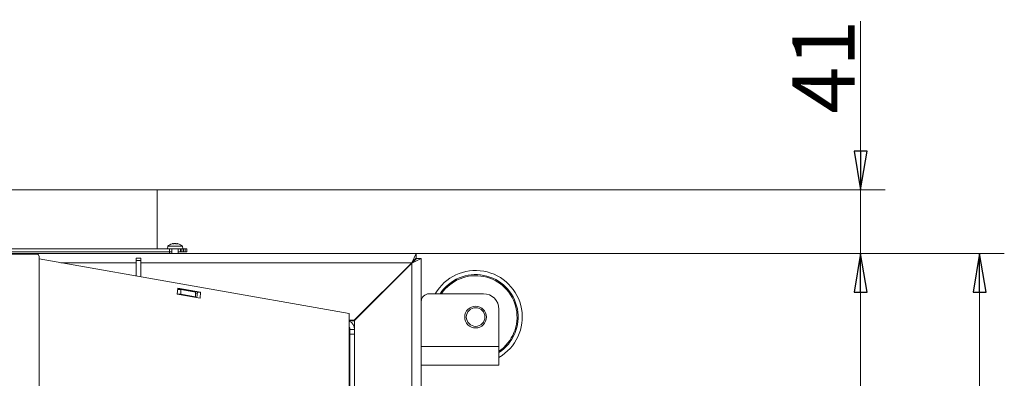
# Model space of a CAD drawing. Extents: x -5313 to -2300, y 1602 to 4543.
# Drawn here: x -4339 to -3705, y 2454 to 2685 of the extents above; entities that cross this region are included whole.
import ezdxf

# ---------------------------------------------------------------- set-up
doc = ezdxf.new("R2010")
doc.units = 0
doc.header["$LTSCALE"] = 5
doc.layers.add('LAYER14', color=11, linetype='Continuous')
doc.styles.add('STANDARD-BrunnerGroßer Text', font='ARIAL.TTF')
doc.dimstyles.new('STANDARD-Brunner-IIGroßer Text', dxfattribs={"dimscale": 5, "dimtxt": 8, "dimasz": 5, "dimexe": 3.175, "dimexo": 0, "dimgap": 0.762, "dimtad": 1, "dimdec": 0, "dimrnd": 1e-08, "dimtxsty": 'STANDARD-BrunnerGroßer Text', "dimblk": 'Filled-1', "dimcen": 0.09, "dimdle": 10, "dimclrd": 7, "dimclre": 7, "dimclrt": 7, "dimadec": 1, "dimazin": 2, "dimtfac": 0.666667, "dimtdec": 0, "dimtmove": 0, "dimatfit": 3, "dimldrblk": 'Filled-1', "dimfxl": 1, "dimtolj": 1, "dimlwd": 15, "dimlwe": 15, "dimarcsym": 0})

# ---------------------------------------------------------------- blocks, each defined once
blk = doc.blocks.new('Filled-1')
at = {"color": 0}
for p, q in [((0, 0), (-1, 0.167)), ((-1, 0.167), (-1, -0.167)), ((-1, 0), (0, 0)), ((-1, -0.167), (0, 0))]:
    blk.add_line(p, q, dxfattribs=at)
at = {"color": 0, "flags": 128}
blk.add_lwpolyline([(-1, -0.167), (0, 0), (-1, 0.167), (-1, -0.167)], dxfattribs=at)
at = {"color": 0}
blk.add_solid([(-1, -0.167), (0, 0), (-1, 0.167), (-1, -0.167)], dxfattribs=at)
blk = doc.blocks.new('*D47')
at = {"layer": 'Defpoints', "color": 0}
for p in [(-4083.59, 2534.74), (-4062.91, 1992.74), (-3797.56, 1992.74)]:
    blk.add_point(p, dxfattribs=at)
at = {"layer": 'LAYER14', "color": 7, "lineweight": 15}
for p, q in [((-4083.59, 2534.74), (-3781.68, 2534.74)), ((-3797.56, 2509.74), (-3797.56, 2017.74)), ((-4062.91, 1992.74), (-3781.68, 1992.74))]:
    blk.add_line(p, q, dxfattribs=at)
at = {"layer": 'LAYER14', "color": 7, "lineweight": 15, "xscale": 25, "yscale": 25, "zscale": 25}
for p, rotation in [((-3797.56, 2534.74), 90), ((-3797.56, 1992.74), 270)]:
    blk.add_blockref('Filled-1', p, dxfattribs=dict(at, rotation=rotation))
at = {"layer": 'LAYER14', "color": 7, "lineweight": 15, "insert": (-3842.21, 2260.51), "char_height": 40, "attachment_point": 2, "rotation": 90, "style": 'STANDARD-BrunnerGroßer Text'}
blk.add_mtext('\\A1;542', dxfattribs=at)
blk = doc.blocks.new('*D141')
at = {"color": 7, "lineweight": 15}
for p, q in [((-3797.56, 2600.74), (-3797.56, 2684.55)), ((-4250.41, 2575.74), (-3781.68, 2575.74)), ((-3797.56, 2534.74), (-3797.56, 2575.74)), ((-4083.59, 2534.74), (-3781.68, 2534.74)), ((-3797.56, 2509.74), (-3797.56, 2484.74))]:
    blk.add_line(p, q, dxfattribs=at)
at = {"layer": 'Defpoints', "color": 0}
for p in [(-4250.41, 2575.74), (-4083.59, 2534.74), (-3797.56, 2534.74)]:
    blk.add_point(p, dxfattribs=at)
at = {"color": 7, "lineweight": 15, "xscale": 25, "yscale": 25, "zscale": 25}
for p, rotation in [((-3797.56, 2575.74), 270), ((-3797.56, 2534.74), 90)]:
    blk.add_blockref('Filled-1', p, dxfattribs=dict(at, rotation=rotation))
at = {"color": 7, "lineweight": 15, "insert": (-3821.45, 2655.14), "char_height": 40, "attachment_point": 5, "rotation": 90, "style": 'STANDARD-BrunnerGroßer Text'}
blk.add_mtext('\\A1;41', dxfattribs=at)
blk = doc.blocks.new('*D142')
at = {"color": 7, "lineweight": 15}
for p, q in [((-4083.59, 2534.74), (-3705.07, 2534.74)), ((-3720.95, 1967.68), (-3720.95, 2509.74)), ((-4122.41, 1942.68), (-3705.07, 1942.68))]:
    blk.add_line(p, q, dxfattribs=at)
at = {"layer": 'Defpoints', "color": 0}
for p in [(-4083.59, 2534.74), (-3720.95, 2534.74), (-4122.41, 1942.68)]:
    blk.add_point(p, dxfattribs=at)
at = {"color": 7, "lineweight": 15, "xscale": 25, "yscale": 25, "zscale": 25}
for p, rotation in [((-3720.95, 2534.74), 90), ((-3720.95, 1942.68), 270)]:
    blk.add_blockref('Filled-1', p, dxfattribs=dict(at, rotation=rotation))
at = {"color": 7, "lineweight": 15, "insert": (-3745.18, 2238.71), "char_height": 40, "attachment_point": 5, "rotation": 90, "style": 'STANDARD-BrunnerGroßer Text'}
blk.add_mtext('\\A1;592', dxfattribs=at)

msp = doc.modelspace()

# ---------------------------------------------------------------- linework, layer by layer
at = {"color": 7, "lineweight": 15}
for p, q in [((-4374.41, 2575.74), (-4281.71, 2575.74)), ((-4281.71, 2575.74), (-4281.54, 2575.74)), ((-4281.54, 2575.74), (-4250.41, 2575.74)), ((-4250.41, 2537.74), (-4250.41, 2575.74)), ((-4378.73, 2537.74), (-4242.49, 2537.74)), ((-4378.73, 2535.74), (-4242.41, 2535.74)), ((-4243.67, 2539.38), (-4243.81, 2537.74)), ((-4234.15, 2539.38), (-4243.67, 2539.38)), ((-4234.97, 2537.74), (-4242.49, 2537.74)), ((-4242.41, 2537.74), (-4242.41, 2535.74)), ((-4242.41, 2534.74), (-4242.41, 2535.74)), ((-4241.01, 2535.74), (-4242.41, 2535.74)), ((-4241.01, 2537.74), (-4241.01, 2534.74)), ((-4240.21, 2541.08), (-4240.21, 2541.08)), ((-4238.91, 2541.08), (-4238.91, 2541.08)), ((-4237.61, 2541.08), (-4237.61, 2541.08)), ((-4236.81, 2534.74), (-4236.81, 2537.74)), ((-4235.44, 2535.74), (-4236.81, 2535.74)), ((-4235.44, 2537.74), (-4235.44, 2535.74)), ((-4234.55, 2535.74), (-4235.44, 2535.74)), ((-4234.55, 2537.74), (-4234.97, 2537.74)), ((-4234.55, 2535.74), (-4234.55, 2537.74)), ((-4234.55, 2537.74), (-4233.56, 2537.74)), ((-4233.56, 2535.74), (-4234.55, 2535.74)), ((-4234.01, 2537.74), (-4234.15, 2539.38)), ((-4233.56, 2537.74), (-4233.56, 2535.74)), ((-4232.41, 2537.74), (-4233.56, 2537.74)), ((-4232.41, 2535.74), (-4233.56, 2535.74)), ((-4232.41, 2535.74), (-4232.41, 2537.74)), ((-4232.41, 2537.74), (-4231.41, 2537.74)), ((-4231.41, 2535.74), (-4232.41, 2535.74)), ((-4231.41, 2537.74), (-4231.41, 2535.74)), ((-5041.23, 2534.74), (-4324.2, 2534.74)), ((-4327.96, 2534.34), (-4796.86, 2534.34)), ((-4326.46, 2111.34), (-4326.46, 2532.84)), ((-4126.76, 2495.99), (-4326.46, 2531.2)), ((-4324.2, 2534.74), (-4300.62, 2534.74)), ((-4300.62, 2534.74), (-4083.59, 2534.74)), ((-4263.91, 2531.74), (-4260.91, 2531.74)), ((-4263.91, 2530.28), (-4263.91, 2531.74)), ((-4260.91, 2530.28), (-4263.91, 2530.28)), ((-4263.91, 2520.17), (-4263.91, 2530.28)), ((-4260.91, 2531.74), (-4260.91, 2530.28)), ((-4260.91, 2530.28), (-4260.91, 2519.64)), ((-4086.59, 2528.74), (-4083.59, 2534.74)), ((-4086.59, 2528.74), (-4083.59, 2531.74)), ((-4086.41, 2528.74), (-4083.59, 2531.74)), ((-4083.41, 2531.56), (-4086.41, 2528.56)), ((-4080.41, 2531.56), (-4086.41, 2528.56)), ((-4083.41, 2531.56), (-4086.41, 2528.74)), ((-4083.59, 2534.74), (-4083.59, 2531.74)), ((-4080.41, 2531.56), (-4083.41, 2531.56)), ((-4080.41, 2531.56), (-4080.41, 2381.53)), ((-4312.51, 2528.74), (-4263.91, 2528.74)), ((-4260.91, 2528.74), (-4086.59, 2528.74)), ((-4123.59, 2491.74), (-4086.59, 2528.74)), ((-4086.41, 2528.56), (-4123.41, 2491.56)), ((-4086.59, 2528.74), (-4086.41, 2528.74)), ((-4086.41, 2528.74), (-4086.41, 2528.56)), ((-4086.41, 2528.56), (-4086.41, 2296.74)), ((-4237.18, 2512.44), (-4237.53, 2508.47)), ((-4237.27, 2511.39), (-4235.26, 2511.39)), ((-4224.56, 2509.84), (-4237.21, 2512.07)), ((-4222.44, 2509.84), (-4237.18, 2512.44)), ((-4235.26, 2511.39), (-4235.26, 2508.43)), ((-4225.78, 2509.72), (-4235.26, 2511.39)), ((-4237.53, 2508.47), (-4222.79, 2505.87)), ((-4235.26, 2508.43), (-4237.36, 2508.44)), ((-4225.78, 2506.77), (-4235.26, 2508.43)), ((-4225.8, 2506.4), (-4225.78, 2506.77)), ((-4225.78, 2506.77), (-4225.78, 2509.72)), ((-4225.78, 2508.98), (-4224.66, 2508.78)), ((-4224.88, 2506.24), (-4224.56, 2509.84)), ((-4224.56, 2509.84), (-4222.44, 2509.84)), ((-4222.79, 2505.87), (-4222.44, 2509.84)), ((-4075.41, 2508.74), (-4040.41, 2508.74)), ((-4030.41, 2474.74), (-4030.41, 2498.74)), ((-4126.76, 2495.99), (-4126.76, 2121.74)), ((-4126.76, 2491.74), (-4123.59, 2491.74)), ((-4123.41, 2491.24), (-4126.76, 2491.24)), ((-4123.41, 2491.56), (-4123.41, 2485.74)), ((-4126.41, 2485.74), (-4123.41, 2485.74)), ((-4126.41, 2482.74), (-4126.41, 2485.74)), ((-4123.41, 2485.74), (-4123.41, 2482.74)), ((-4123.41, 2482.74), (-4126.41, 2482.74)), ((-4126.41, 2482.74), (-4126.41, 2118.74)), ((-4123.41, 2482.74), (-4123.41, 2118.74)), ((-4080.41, 2474.74), (-4030.41, 2474.74)), ((-4030.41, 2462.74), (-4030.41, 2474.74)), ((-4080.41, 2462.74), (-4030.41, 2462.74))]:
    msp.add_line(p, q, dxfattribs=at)
for radius in [7, 6]:
    msp.add_circle((-4045.41, 2493.74), radius, dxfattribs=at)
for centre, radius, start, end in [((-4238.91, 2534.24), 7, 105.97948, 132.80935), ((-4238.91, 2534.24), 7, 47.19065, 73.99759), ((-4327.96, 2532.84), 1.5, 0, 90), ((-4045.41, 2493.74), 30, 300, 150), ((-4045.41, 2493.74), 27.36, 303.24953, 146.75047), ((-4045.41, 2493.74), 26.65, 304.2502, 145.7498), ((-4075.41, 2503.74), 5, 90, 180), ((-4040.41, 2498.74), 10, 0, 90), ((-4129.41, 2485.74), 6, 0, 63.82755), ((-4129.41, 2485.74), 3, 0, 28.09732)]:
    msp.add_arc(centre, radius, start, end, dxfattribs=at)
for points, knots in [([(-4240.75, 2540.99), (-4240.77, 2540.99), (-4240.8, 2540.98), (-4240.83, 2540.97), (-4240.83, 2540.97), (-4240.83, 2540.97)], [0, 0, 0, 0, 0.34782, 0.697219, 1, 1, 1, 1]), ([(-4240.79, 2540.98), (-4240.79, 2540.98), (-4240.78, 2540.98), (-4240.76, 2540.99), (-4240.75, 2540.99)], [0, 0, 0, 0, 0.122683, 1, 1, 1, 1]), ([(-4240.21, 2541.08), (-4240.31, 2541.07), (-4240.47, 2541.06), (-4240.68, 2541.01), (-4240.75, 2540.99)], [0, 0, 0, 0, 0.687831, 1, 1, 1, 1]), ([(-4239.97, 2540.99), (-4240, 2541.02), (-4240.04, 2541.07), (-4240.17, 2541.08), (-4240.21, 2541.08)], [0, 0, 0, 0, 0.687999, 1, 1, 1, 1]), ([(-4239.69, 2540.99), (-4239.71, 2540.99), (-4239.75, 2540.98), (-4239.82, 2540.97), (-4239.88, 2540.97), (-4239.93, 2540.97), (-4239.96, 2540.98), (-4239.97, 2540.99), (-4239.97, 2540.99)], [0, 0, 0, 0, 0.173602, 0.347939, 0.518483, 0.685896, 0.853576, 1, 1, 1, 1]), ([(-4238.91, 2541.08), (-4239.1, 2541.07), (-4239.37, 2541.06), (-4239.61, 2541.01), (-4239.69, 2540.99)], [0, 0, 0, 0, 0.687868, 1, 1, 1, 1]), ([(-4238.13, 2540.99), (-4238.3, 2541.02), (-4238.55, 2541.07), (-4238.82, 2541.08), (-4238.91, 2541.08)], [0, 0, 0, 0, 0.687973, 1, 1, 1, 1]), ([(-4237.85, 2540.99), (-4237.85, 2540.99), (-4237.86, 2540.98), (-4237.9, 2540.97), (-4237.95, 2540.97), (-4238.01, 2540.97), (-4238.08, 2540.98), (-4238.11, 2540.99), (-4238.13, 2540.99)], [0, 0, 0, 0, 0.173655, 0.347991, 0.518533, 0.685946, 0.853626, 1, 1, 1, 1]), ([(-4237.61, 2541.08), (-4237.69, 2541.07), (-4237.81, 2541.06), (-4237.84, 2541.01), (-4237.85, 2540.99)], [0, 0, 0, 0, 0.687829, 1, 1, 1, 1]), ([(-4237.07, 2540.99), (-4237.21, 2541.02), (-4237.42, 2541.07), (-4237.56, 2541.08), (-4237.61, 2541.08)], [0, 0, 0, 0, 0.687947, 1, 1, 1, 1]), ([(-4236.98, 2540.97), (-4236.98, 2540.97), (-4236.98, 2540.97), (-4236.99, 2540.97), (-4237.02, 2540.98), (-4237.05, 2540.99), (-4237.07, 2540.99)], [0, 0, 0, 0, 0.032273, 0.368698, 0.705656, 1, 1, 1, 1])]:
    msp.add_open_spline(points, degree=3, knots=knots, dxfattribs=at)

# ---------------------------------------------------------------- dimensions: what is measured, and where the dimension line sits
at = {"lineweight": 15}
dim = msp.add_linear_dim(base=(-3797.56, 2534.74), p1=(-4250.41, 2575.74), p2=(-4083.59, 2534.74), angle=90, dimstyle='STANDARD-Brunner-IIGroßer Text', dxfattribs=at)
dim.commit()
dim.dimension.update_dxf_attribs({"geometry": '*D141', "text_midpoint": (-3797.56, 2655.14), "dimtype": 160})
dim = msp.add_linear_dim(base=(-3720.95, 2534.74), p1=(-4122.41, 1942.68), p2=(-4083.59, 2534.74), angle=90, dimstyle='STANDARD-Brunner-IIGroßer Text', dxfattribs=at)
dim.commit()
dim.dimension.update_dxf_attribs({"geometry": '*D142', "text_midpoint": (-3745.18, 2238.71)})
at = {"layer": 'LAYER14', "color": 7, "lineweight": 15}
dim = msp.add_linear_dim(base=(-3797.56, 1992.74), p1=(-4083.59, 2534.74), p2=(-4062.91, 1992.74), angle=90, dimstyle='STANDARD-Brunner-IIGroßer Text', dxfattribs=at)
dim.commit()
dim.dimension.update_dxf_attribs({"geometry": '*D47', "text_midpoint": (-3797.56, 2260.51), "dimtype": 160})

doc.saveas('drawing.dxf')
